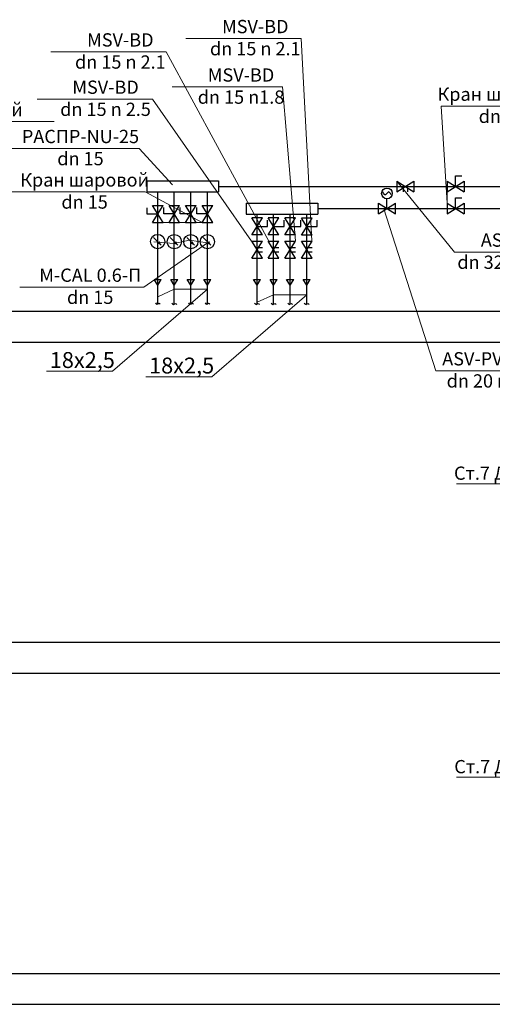
# Model space of a CAD drawing. Units: millimetres. Extents: x -2841342 to 2740563, y -311727 to 116504.
# Drawn here: x 143498 to 152409, y -218350 to -199794 of the extents above; entities that cross this region are included whole.
import ezdxf
from ezdxf import colors
from ezdxf.entities.mleader import LeaderData, LeaderLine
from ezdxf.math import Vec2, Vec3

# ---------------------------------------------------------------- set-up
doc = ezdxf.new("R2010")
doc.units = ezdxf.units.MM
doc.linetypes.add('DASHED', pattern=[0.75, 0.5, -0.25])
doc.layers.add('1Отопление', color=1, linetype='Continuous', lineweight=30)
doc.layers.add('Отопление', color=1, linetype='Continuous', lineweight=53)
for name, color, linetype in [('ARMATURA', 7, 'Continuous'), ('PEREKRYTIJ', 7, 'Continuous'), ('TRUBOPROWODY_OBRATNYE', 5, 'DASHED'), ('TRUBOPROWODY_PODAJCIE', 1, 'Continuous')]:
    doc.layers.add(name, color=color, linetype=linetype)
doc.styles.add('1ОВиК', font='isocpeui.ttf')
doc.styles.add('KJrus', font='isocpeui.ttf', dxfattribs={"height": 250})

# ---------------------------------------------------------------- blocks, each defined once
blk = doc.blocks.new('LC')
at = {"layer": 'ARMATURA', "linetype": 'Continuous'}
blk.add_line((-7, -7), (6, 6), dxfattribs=at)
blk.add_circle((0, 0), 12, dxfattribs=at)
blk.add_circle((0, 0), 12, dxfattribs=at)
blk.add_solid([(6, 6), (-1, 3), (3, -1)], dxfattribs=at)

msp = doc.modelspace()

# ---------------------------------------------------------------- linework, layer by layer
for p, q in [((146034.616, -204689.551), (146167.949, -204689.551)), ((146101.282, -204796.218), (146034.616, -204689.551)), ((146101.282, -204796.218), (146167.949, -204689.551)), ((146346.616, -204689.551), (146479.949, -204689.551)), ((146413.282, -204796.218), (146346.616, -204689.551)), ((146413.282, -204796.218), (146479.949, -204689.551)), ((146658.616, -204689.551), (146791.949, -204689.551)), ((146725.282, -204796.218), (146658.616, -204689.551)), ((146725.282, -204796.218), (146791.949, -204689.551)), ((146970.616, -204689.551), (147103.949, -204689.551)), ((147037.282, -204796.218), (146970.616, -204689.551)), ((147037.282, -204796.218), (147103.949, -204689.551)), ((147906.616, -204689.551), (148039.949, -204689.551)), ((147973.282, -204796.218), (147906.616, -204689.551)), ((147973.282, -204796.218), (148039.949, -204689.551)), ((148218.616, -204689.551), (148351.949, -204689.551)), ((148285.282, -204796.218), (148218.616, -204689.551)), ((148285.282, -204796.218), (148351.949, -204689.551)), ((148530.616, -204689.551), (148663.949, -204689.551)), ((148597.282, -204796.218), (148530.616, -204689.551)), ((148597.282, -204796.218), (148663.949, -204689.551)), ((148842.616, -204689.551), (148975.949, -204689.551)), ((148909.282, -204796.218), (148842.616, -204689.551)), ((148909.282, -204796.218), (148975.949, -204689.551))]:
    msp.add_line(p, q)
at = {"layer": 'ARMATURA'}
for p, q in [((151715.35, -202936.758), (151715.35, -202736.758)), ((151715.35, -202736.758), (151835.35, -202736.758)), ((145893.282, -202832.758), (147245.282, -202832.758)), ((145893.282, -202832.758), (145893.282, -203040.758)), ((147245.282, -202832.758), (147245.282, -203040.758)), ((150606.799, -202836.758), (150606.799, -203036.758)), ((150606.799, -202836.758), (150926.799, -203036.758)), ((150606.799, -203036.758), (150926.799, -202836.758)), ((150726.799, -202961.758), (150726.799, -203036.758)), ((150806.799, -202961.758), (150806.799, -203036.758)), ((150926.799, -202836.758), (150926.799, -203036.758)), ((151555.35, -202836.758), (151555.35, -203036.758)), ((151555.35, -202836.758), (151875.35, -203036.758)), ((151555.35, -203036.758), (151875.35, -202836.758)), ((151875.35, -202836.758), (151875.35, -203036.758)), ((145893.282, -203040.758), (147245.282, -203040.758)), ((150422.292, -203352.758), (150422.292, -203168.758)), ((151715.35, -203352.758), (151715.35, -203152.758)), ((151715.35, -203152.758), (151835.35, -203152.758)), ((145901.282, -203456.894), (145901.282, -203336.894)), ((146001.282, -203296.894), (146201.282, -203296.894)), ((146001.282, -203616.894), (146201.282, -203296.894)), ((146201.282, -203616.894), (146001.282, -203296.894)), ((146213.282, -203453.463), (146213.282, -203333.463)), ((146313.282, -203293.463), (146513.282, -203293.463)), ((146313.282, -203613.463), (146513.282, -203293.463)), ((146513.282, -203613.463), (146313.282, -203293.463)), ((146525.282, -203453.463), (146525.282, -203333.463)), ((146625.282, -203293.463), (146825.282, -203293.463)), ((146625.282, -203613.463), (146825.282, -203293.463)), ((146825.282, -203613.463), (146625.282, -203293.463)), ((146837.282, -203453.463), (146837.282, -203333.463)), ((146937.282, -203293.463), (147137.282, -203293.463)), ((146937.282, -203613.463), (147137.282, -203293.463)), ((147137.282, -203613.463), (146937.282, -203293.463)), ((147765.282, -203248.758), (149117.282, -203248.758)), ((147765.282, -203248.758), (147765.282, -203456.758)), ((149117.282, -203248.758), (149117.282, -203456.758)), ((150262.292, -203452.758), (150262.292, -203252.758)), ((150262.292, -203452.758), (150582.292, -203252.758)), ((150262.292, -203252.758), (150582.292, -203452.758)), ((150582.292, -203452.758), (150582.292, -203252.758)), ((151555.35, -203252.758), (151555.35, -203452.758)), ((151555.35, -203252.758), (151875.35, -203452.758)), ((151555.35, -203452.758), (151875.35, -203252.758)), ((151875.35, -203252.758), (151875.35, -203452.758)), ((146101.282, -203456.894), (145901.282, -203456.894)), ((146413.282, -203453.463), (146213.282, -203453.463)), ((146725.282, -203453.463), (146525.282, -203453.463)), ((147037.282, -203453.463), (146837.282, -203453.463)), ((147765.282, -203456.758), (149117.282, -203456.758)), ((148073.282, -203530.166), (147873.282, -203530.166)), ((148073.282, -203850.166), (147873.282, -203530.166)), ((147873.282, -203850.166), (148073.282, -203530.166)), ((148385.282, -203530.166), (148185.282, -203530.166)), ((148385.282, -203850.166), (148185.282, -203530.166)), ((148185.282, -203850.166), (148385.282, -203530.166)), ((148697.282, -203530.166), (148497.282, -203530.166)), ((148697.282, -203850.166), (148497.282, -203530.166)), ((148497.282, -203850.166), (148697.282, -203530.166)), ((149009.282, -203533.597), (148809.282, -203533.597)), ((149009.282, -203853.597), (148809.282, -203533.597)), ((148809.282, -203853.597), (149009.282, -203533.597)), ((146001.282, -203616.894), (146201.282, -203616.894)), ((146313.282, -203613.463), (146513.282, -203613.463)), ((146625.282, -203613.463), (146825.282, -203613.463)), ((146937.282, -203613.463), (147137.282, -203613.463)), ((147973.282, -203690.166), (148173.282, -203690.166)), ((148173.282, -203690.166), (148173.282, -203570.166)), ((148285.282, -203690.166), (148485.282, -203690.166)), ((148485.282, -203690.166), (148485.282, -203570.166)), ((148597.282, -203690.166), (148797.282, -203690.166)), ((148797.282, -203690.166), (148797.282, -203570.166)), ((148909.282, -203693.597), (149109.282, -203693.597)), ((149109.282, -203693.597), (149109.282, -203573.597)), ((148073.282, -203850.166), (147873.282, -203850.166)), ((148385.282, -203850.166), (148185.282, -203850.166)), ((148697.282, -203850.166), (148497.282, -203850.166)), ((149009.282, -203853.597), (148809.282, -203853.597)), ((147873.282, -203968.758), (148073.282, -203968.758)), ((147873.282, -204288.758), (148073.282, -203968.758)), ((148073.282, -204288.758), (147873.282, -203968.758)), ((147998.282, -204088.758), (148073.282, -204088.758)), ((148185.282, -203968.758), (148385.282, -203968.758)), ((148185.282, -204288.758), (148385.282, -203968.758)), ((148385.282, -204288.758), (148185.282, -203968.758)), ((148310.282, -204088.758), (148385.282, -204088.758)), ((148497.282, -203968.758), (148697.282, -203968.758)), ((148497.282, -204288.758), (148697.282, -203968.758)), ((148697.282, -204288.758), (148497.282, -203968.758)), ((148622.282, -204088.758), (148697.282, -204088.758)), ((148809.282, -203968.758), (149009.282, -203968.758)), ((148809.282, -204288.758), (149009.282, -203968.758)), ((149009.282, -204288.758), (148809.282, -203968.758)), ((148934.282, -204088.758), (149009.282, -204088.758)), ((147873.282, -204288.758), (148073.282, -204288.758)), ((147998.282, -204168.758), (148073.282, -204168.758)), ((148185.282, -204288.758), (148385.282, -204288.758)), ((148310.282, -204168.758), (148385.282, -204168.758)), ((148497.282, -204288.758), (148697.282, -204288.758)), ((148622.282, -204168.758), (148697.282, -204168.758)), ((148809.282, -204288.758), (149009.282, -204288.758)), ((148934.282, -204168.758), (149009.282, -204168.758))]:
    msp.add_line(p, q, dxfattribs=at)
msp.add_circle((150422.292, -203067.622), 101.136, dxfattribs=at)
for points in [[(150502.744, -203094.44), (150449.109, -203040.804), (150395.474, -203094.44), (150341.838, -203040.804)], [(146056.208, -205132.541), (146084.943, -205156.352), (146124.078, -205138.004), (146147.041, -205157.858)], [(146368.208, -205135.106), (146396.943, -205158.917), (146436.078, -205140.569), (146459.041, -205160.422)], [(146680.208, -205132.541), (146708.943, -205156.352), (146748.078, -205138.004), (146771.041, -205157.858)], [(146992.208, -205132.541), (147020.943, -205156.352), (147060.078, -205138.004), (147083.041, -205157.858)], [(147928.208, -205135.106), (147956.943, -205158.917), (147996.078, -205140.569), (148019.041, -205160.422)], [(148240.208, -205135.106), (148268.943, -205158.917), (148308.078, -205140.569), (148331.041, -205160.422)], [(148552.208, -205135.106), (148580.943, -205158.917), (148620.078, -205140.569), (148643.041, -205160.422)], [(148864.208, -205135.106), (148892.943, -205158.917), (148932.078, -205140.569), (148955.041, -205160.422)]]:
    msp.add_spline(points, degree=3, dxfattribs=at)
at = {"layer": 'PEREKRYTIJ'}
for p, q in [((103217.132, -205287.158), (182532.861, -205287.158)), ((103217.132, -205869.558), (182532.861, -205869.558)), ((103217.132, -211527.158), (182532.861, -211527.158)), ((103217.132, -212109.558), (182532.861, -212109.558)), ((103217.132, -217767.158), (182532.861, -217767.158)), ((103217.132, -218349.558), (182532.861, -218349.558))]:
    msp.add_line(p, q, dxfattribs=at)
at = {"layer": 'TRUBOPROWODY_OBRATNYE'}
for p, q in [((149117.282, -203352.758), (159534.197, -203352.758)), ((147973.282, -205148.905), (147973.282, -203456.758)), ((148285.282, -205148.905), (148285.282, -203456.758)), ((148597.282, -205148.905), (148597.282, -203456.758)), ((148909.282, -205148.905), (148909.282, -203456.758))]:
    msp.add_line(p, q, dxfattribs=at)
at = {"layer": 'TRUBOPROWODY_PODAJCIE'}
for p, q in [((147245.282, -202936.758), (161406.197, -202936.758)), ((146101.282, -205148.905), (146101.282, -203040.758)), ((146413.282, -204600.758), (146413.282, -203040.758)), ((146725.282, -204600.758), (146725.282, -203040.758)), ((147037.282, -204600.758), (147037.282, -203040.758)), ((146413.282, -205148.905), (146413.282, -204600.758)), ((146725.282, -205148.905), (146725.282, -204600.758)), ((147037.282, -205148.905), (147037.282, -204600.758))]:
    msp.add_line(p, q, dxfattribs=at)

# ---------------------------------------------------------------- block references
at = {"xscale": 11.2112, "yscale": 11.2112, "zscale": 11.2112, "rotation": 270}
for p in [(146099.608, -203975.083), (146413.282, -203977.486), (146725.282, -203977.486), (147037.282, -203977.486)]:
    msp.add_blockref('LC', p, dxfattribs=at)

# ---------------------------------------------------------------- leaders
at = {"layer": '1Отопление'}
ml = msp.add_multileader_mtext('Standard', dxfattribs=at)
ml.set_content('18х2,5', color=7, style='1ОВиК')
ml.set_leader_properties(color=7, lineweight=20)
ml.build(insert=Vec2(0, 0))
ml.multileader.update_dxf_attribs({"text_left_attachment_type": 6, "text_right_attachment_type": 6})
ctx = ml.context
ctx.base_point, ctx.char_height, ctx.plane_origin = Vec3(144115.558, -206417.691), 300, Vec3(146404.703, -210792.443)
ctx.left_attachment, ctx.right_attachment, ctx.text_align_type = 6, 6, 1
notes = []
notes.append((ctx, [(1, (1, 1, 0), (145251.195, -206417.691), (-1, 0), 8, [(3, [(146101.282, -205016.758), (146413.282, -204874.831), (146725.282, -204874.831), (147037.282, -204874.831)], 0, [])])]))
ctx.mtext.insert, ctx.mtext.width, ctx.mtext.alignment, ctx.mtext.flow_direction = Vec3(144679.376, -206057.691), 1247.67275, 2, 5
ml = msp.add_multileader_mtext('Standard', dxfattribs=at)
ml.set_content('18х2,5', color=7, style='1ОВиК')
ml.set_leader_properties(color=7, lineweight=20)
ml.build(insert=Vec2(0, 0))
ml.multileader.update_dxf_attribs({"text_left_attachment_type": 6, "text_right_attachment_type": 6})
ctx = ml.context
ctx.base_point, ctx.char_height, ctx.plane_origin = Vec3(145987.558, -206521.691), 300, Vec3(148276.703, -210896.443)
ctx.left_attachment, ctx.right_attachment, ctx.text_align_type = 6, 6, 1
notes.append((ctx, [(1, (1, 1, 0), (147123.195, -206521.691), (-1, 0), 8, [(3, [(147973.282, -205120.758), (148285.282, -204978.831), (148597.282, -204978.831), (148909.282, -204978.831)], 0, [])])]))
ctx.mtext.insert, ctx.mtext.width, ctx.mtext.alignment, ctx.mtext.flow_direction = Vec3(146551.376, -206161.691), 1247.67275, 2, 5
ml = msp.add_multileader_mtext('Standard', dxfattribs=at)
ml.set_content('Ст.7 Ду 32', color=7, style='1ОВиК')
ml.set_leader_properties(color=7, lineweight=20)
ml.build(insert=Vec2(0, 0))
ml.multileader.update_dxf_attribs({"text_left_attachment_type": 6, "text_right_attachment_type": 6})
ctx = ml.context
ctx.base_point, ctx.char_height, ctx.plane_origin = Vec3(151622.519, -208539.668), 250, Vec3(155805.359, -212240.49)
ctx.left_attachment, ctx.right_attachment, ctx.text_align_type = 6, 6, 1
notes.append((ctx, [(1, (1, 1, 0), (153388.307, -208539.668), (-1, 0), 8, [(0, [(154101.282, -208291.041), (153789.282, -208199.239)], 0, [])])]))
ctx.mtext.insert, ctx.mtext.alignment, ctx.mtext.flow_direction = Vec3(152501.413, -208214.668), 2, 5
ml = msp.add_multileader_mtext('Standard', dxfattribs=at)
ml.set_content('Ст.7 Ду 50', color=7, style='1ОВиК')
ml.set_leader_properties(color=7, lineweight=20)
ml.build(insert=Vec2(0, 0))
ml.multileader.update_dxf_attribs({"text_left_attachment_type": 6, "text_right_attachment_type": 6})
ctx = ml.context
ctx.base_point, ctx.char_height, ctx.plane_origin = Vec3(151631.421, -214070.529), 250, Vec3(155805.359, -217771.352)
ctx.left_attachment, ctx.right_attachment, ctx.text_align_type = 6, 6, 1
notes.append((ctx, [(1, (1, 1, 0), (153388.307, -214070.529), (-1, 0), 8, [(0, [(154101.282, -213821.903), (153789.282, -213730.101)], 0, [])])]))
ctx.mtext.insert, ctx.mtext.alignment, ctx.mtext.flow_direction = Vec3(152505.864, -213745.529), 2, 5
at = {"layer": 'Отопление'}
ml = msp.add_multileader_mtext('Standard', dxfattribs=at)
ml.set_content('{\\H0.83333x;MSV-BD\\Pdn 15 n 2.1} ', color=7, style='KJrus')
ml.set_leader_properties(color=7, lineweight=13)
ml.build(insert=Vec2(0, 0))
ml.multileader.update_dxf_attribs({"text_left_attachment_type": 6, "text_right_attachment_type": 6})
ctx = ml.context
ctx.base_point, ctx.char_height, ctx.plane_origin = Vec3(147083.984, -200148.707), 300, Vec3(147669.452, -198721.185)
ctx.left_attachment, ctx.right_attachment, ctx.text_align_type = 6, 6, 1
notes.append((ctx, [(0, (1, 1, 0), (148803.742, -200148.707), (-1, 0), 8, [(1, [(149009.282, -203968.758)], 0, [])])]))
ctx.mtext.insert, ctx.mtext.alignment, ctx.mtext.flow_direction = Vec3(147939.863, -199798.707), 2, 5
ml = msp.add_multileader_mtext('Standard', dxfattribs=at)
ml.set_content('{\\H0.83333x;MSV-BD\\Pdn 15 n 2.1} ', color=7, style='KJrus')
ml.set_leader_properties(color=7, lineweight=13)
ml.build(insert=Vec2(0, 0))
ml.multileader.update_dxf_attribs({"text_left_attachment_type": 6, "text_right_attachment_type": 6})
ctx = ml.context
ctx.base_point, ctx.char_height, ctx.plane_origin = Vec3(144540.044, -200400.445), 300, Vec3(143412.205, -199429.308)
ctx.left_attachment, ctx.right_attachment, ctx.text_align_type = 6, 6, 1
notes.append((ctx, [(0, (1, 1, 0), (146259.802, -200400.445), (-1, 0), 8, [(1, [(148196.708, -203968.758)], 0, [])])]))
ctx.mtext.insert, ctx.mtext.alignment, ctx.mtext.flow_direction = Vec3(145395.923, -200050.445), 2, 5
ml = msp.add_multileader_mtext('Standard', dxfattribs=at)
ml.set_content('{\\H0.83333x;MSV-BD\\Pdn 15 n1.8} ', color=7, style='KJrus')
ml.set_leader_properties(color=7, lineweight=13)
ml.build(insert=Vec2(0, 0))
ml.multileader.update_dxf_attribs({"text_left_attachment_type": 6, "text_right_attachment_type": 6})
ctx = ml.context
ctx.base_point, ctx.char_height, ctx.plane_origin = Vec3(146898.831, -201061.587), 300, Vec3(145342.846, -198821.725)
ctx.left_attachment, ctx.right_attachment, ctx.text_align_type = 6, 6, 1
notes.append((ctx, [(0, (1, 1, 0), (148451.924, -201061.587), (-1, 0), 8, [(1, [(148697.282, -203968.758)], 0, [])])]))
ctx.mtext.insert, ctx.mtext.alignment, ctx.mtext.flow_direction = Vec3(147671.378, -200711.587), 2, 5
ml = msp.add_multileader_mtext('Standard', dxfattribs=at)
ml.set_content('{\\H0.83333x;MSV-BD\\Pdn 15 n 2.5} ', color=7, style='KJrus')
ml.set_leader_properties(color=7, lineweight=13)
ml.build(insert=Vec2(0, 0))
ml.multileader.update_dxf_attribs({"text_left_attachment_type": 6, "text_right_attachment_type": 6})
ctx = ml.context
ctx.base_point, ctx.char_height, ctx.plane_origin = Vec3(144241.787, -201291.384), 300, Vec3(143005.937, -200410.126)
ctx.left_attachment, ctx.right_attachment, ctx.text_align_type = 6, 6, 1
notes.append((ctx, [(0, (1, 1, 0), (146000.371, -201291.384), (-1, 0), 8, [(1, [(147873.282, -203968.758)], 0, [])])]))
ctx.mtext.insert, ctx.mtext.alignment, ctx.mtext.flow_direction = Vec3(145117.079, -200941.384), 2, 5
ml = msp.add_multileader_mtext('Standard', dxfattribs=at)
ml.set_content('{\\H0.83333x;Кран шаровой\\Pdn 32}', color=7, style='KJrus')
ml.set_leader_properties(color=7, lineweight=13)
ml.build(insert=Vec2(0, 0))
ml.multileader.update_dxf_attribs({"text_left_attachment_type": 6, "text_right_attachment_type": 6})
ctx = ml.context
ctx.base_point, ctx.char_height, ctx.plane_origin = Vec3(151454.119, -201423.391), 300, Vec3(154477.691, -201323.422)
ctx.left_attachment, ctx.right_attachment, ctx.text_align_type = 6, 6, 1
notes.append((ctx, [(1, (1, 1, 0), (151446.119, -201423.391), (1, 0), 8, [(3, [(151555.35, -202836.758), (151555.35, -203252.758)], 0, [])])]))
ctx.mtext.insert, ctx.mtext.alignment, ctx.mtext.flow_direction = Vec3(152588.88, -201073.391), 2, 5
ml = msp.add_multileader_mtext('Standard', dxfattribs=at)
ml.set_content('{\\H0.83333x;Кран шаровой\\Pdn 15}', color=7, style='KJrus')
ml.set_leader_properties(color=7, lineweight=13)
ml.build(insert=Vec2(0, 0))
ml.multileader.update_dxf_attribs({"text_left_attachment_type": 6, "text_right_attachment_type": 6})
ctx = ml.context
ctx.base_point, ctx.char_height, ctx.plane_origin = Vec3(141208.016, -201715.027), 300, Vec3(124191.792, -202876.347)
ctx.left_attachment, ctx.right_attachment, ctx.text_align_type = 6, 6, 1
notes.append((ctx, [(1, (1, 1, 0), (141200.016, -201715.027), (1, 0), 8, [(4, [(140396.244, -203551.063), (140708.244, -203554.494), (140084.244, -203551.063), (139772.244, -203551.063), (141020.244, -203554.494)], 0, [])])]))
ctx.mtext.insert, ctx.mtext.alignment, ctx.mtext.flow_direction = Vec3(142342.776, -201365.027), 2, 5
ml = msp.add_multileader_mtext('Standard', dxfattribs=at)
ml.set_content('{\\H0.83333x;РАСПР-NU-25\\Pdn 15} ', color=7, style='KJrus')
ml.set_leader_properties(color=7, lineweight=13)
ml.build(insert=Vec2(0, 0))
ml.multileader.update_dxf_attribs({"text_left_attachment_type": 6, "text_right_attachment_type": 6})
ctx = ml.context
ctx.base_point, ctx.char_height, ctx.plane_origin = Vec3(143546.558, -202220.44), 300, Vec3(140860.358, -200792.919)
ctx.left_attachment, ctx.right_attachment, ctx.text_align_type = 6, 6, 1
notes.append((ctx, [(0, (1, 1, 0), (145750.405, -202220.44), (-1, 0), 8, [(1, [(146381.969, -202911.493)], 0, [])])]))
ctx.mtext.insert, ctx.mtext.alignment, ctx.mtext.flow_direction = Vec3(144644.481, -201870.44), 2, 5
ml = msp.add_multileader_mtext('Standard', dxfattribs=at)
ml.set_content('{\\H0.83333x;Кран шаровой\\Pdn 15}', color=7, style='KJrus')
ml.set_leader_properties(color=7, lineweight=13)
ml.build(insert=Vec2(0, 0))
ml.multileader.update_dxf_attribs({"text_left_attachment_type": 6, "text_right_attachment_type": 6})
ctx = ml.context
ctx.base_point, ctx.char_height, ctx.plane_origin = Vec3(143587.577, -203038.716), 300, Vec3(145684.83, -202938.747)
ctx.left_attachment, ctx.right_attachment, ctx.text_align_type = 6, 6, 1
notes.append((ctx, [(0, (1, 1, 0), (145865.098, -203038.716), (-1, 0), 8, [(3, [(146313.282, -203613.463), (146001.282, -203616.894), (146625.282, -203613.463), (146937.282, -203613.463)], 0, [])])]))
ctx.mtext.insert, ctx.mtext.alignment, ctx.mtext.flow_direction = Vec3(144722.338, -202688.716), 2, 5
ml = msp.add_multileader_mtext('Standard', dxfattribs=at)
ml.set_content('{\\H0.83333x;ASV-I\\Pdn 32 n 0.9} ', color=7, style='KJrus')
ml.set_leader_properties(color=7, lineweight=13)
ml.build(insert=Vec2(0, 0))
ml.multileader.update_dxf_attribs({"text_left_attachment_type": 6, "text_right_attachment_type": 6})
ctx = ml.context
ctx.base_point, ctx.char_height, ctx.plane_origin = Vec3(151701.993, -204173.013), 300, Vec3(147101.709, -192845.325)
ctx.left_attachment, ctx.right_attachment, ctx.text_align_type = 6, 6, 1
notes.append((ctx, [(1, (1, 1, 0), (151693.993, -204173.013), (1, 0), 8, [(1, [(150606.799, -202836.758)], 0, [])])]))
ctx.mtext.insert, ctx.mtext.alignment, ctx.mtext.flow_direction = Vec3(152603.894, -203823.013), 2, 5
ml = msp.add_multileader_mtext('Standard', dxfattribs=at)
ml.set_content('{\\H0.83333x;ASV-PV 25\\Pdn 20 n 2} ', color=7, style='KJrus')
ml.set_leader_properties(color=7, lineweight=13)
ml.build(insert=Vec2(0, 0))
ml.multileader.update_dxf_attribs({"text_left_attachment_type": 6, "text_right_attachment_type": 6})
ctx = ml.context
ctx.base_point, ctx.char_height, ctx.plane_origin = Vec3(151354.877, -206409.92), 300, Vec3(146065.557, -199222.972)
ctx.left_attachment, ctx.right_attachment, ctx.text_align_type = 6, 6, 1
notes.append((ctx, [(1, (1, 1, 0), (151346.877, -206409.92), (1, 0), 8, [(1, [(150365.282, -203352.758)], 0, [])])]))
ctx.mtext.insert, ctx.mtext.alignment, ctx.mtext.flow_direction = Vec3(152260.093, -206059.92), 2, 5
ml = msp.add_multileader_mtext('Standard', dxfattribs=at)
ml.set_content('{\\H0.83333x;M-CAL 0.6-П\\Pdn 15} ', color=7, style='KJrus')
ml.set_leader_properties(color=7, lineweight=13)
ml.build(insert=Vec2(0, 0))
ml.multileader.update_dxf_attribs({"text_left_attachment_type": 6, "text_right_attachment_type": 6})
ctx = ml.context
ctx.base_point, ctx.char_height, ctx.plane_origin = Vec3(143824.727, -204834.186), 300, Vec3(140860.358, -203090.99)
ctx.left_attachment, ctx.right_attachment, ctx.text_align_type = 6, 6, 1
notes.append((ctx, [(0, (1, 1, 0), (145837.856, -204834.186), (-1, 0), 8, [(3, [(146022.384, -203981.968), (146402.071, -204011.119), (146699.135, -203951.339), (147037.282, -203999.908)], 0, [])])]))
ctx.mtext.insert, ctx.mtext.alignment, ctx.mtext.flow_direction = Vec3(144827.292, -204484.187), 2, 5
for ctx, leaders in notes:
    for number, flags, end, landing, length, lines in leaders:
        leader = LeaderData()
        leader.index, (leader.has_last_leader_line, leader.has_dogleg_vector, leader.attachment_direction) = number, flags
        leader.last_leader_point, leader.dogleg_vector, leader.dogleg_length = Vec3(end), Vec3(landing), length
        for number, points, colour, breaks in lines:
            line = LeaderLine()
            line.index, line.vertices, line.color, line.breaks = number, Vec3.list(points), colors.encode_raw_color(colour), breaks
            leader.lines.append(line)
        ctx.leaders.append(leader)

doc.saveas('drawing.dxf')
